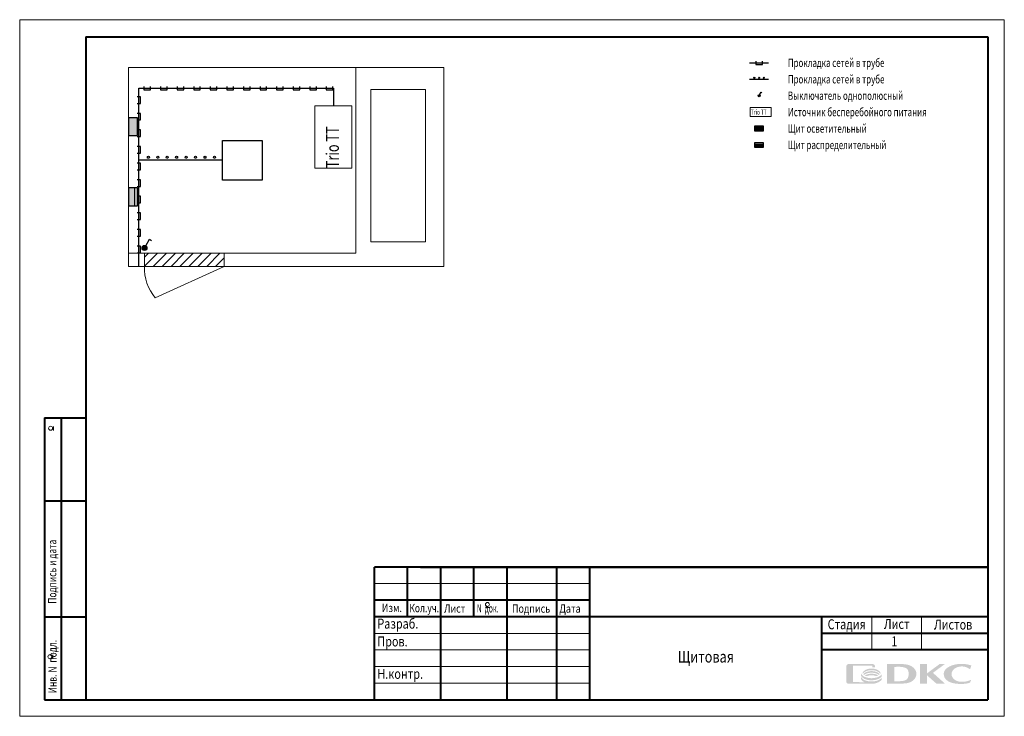
# Paper-space layout 'Щитовая' of a CAD drawing. Units: millimetres. Extents: x 390 to 687, y 12 to 222.
import ezdxf
from ezdxf.enums import TextEntityAlignment as Align

# ---------------------------------------------------------------- set-up
doc = ezdxf.new("R2010")
doc.units = ezdxf.units.MM
for name, color, linetype, lineweight in [('Архитектура', 10, 'Continuous', 13), ('Двери', 20, 'Continuous', 9), ('Рамки Основная', 24, 'Continuous', 40), ('Рамки Текст', 7, 'Continuous', 15), ('Рамки Тонкая', 4, 'Continuous', 15), ('Розетки и выключатели', 3, 'Continuous', 30), ('Светильники', 6, 'Continuous', 30), ('Электрические сети', 4, 'Continuous', 30)]:
    doc.layers.add(name, color=color, linetype=linetype, lineweight=lineweight)
doc.styles.add('RUS', font='simplex.shx', dxfattribs={"width": 0.7, "height": 3})

# ---------------------------------------------------------------- blocks, each defined once
blk = doc.blocks.new('LOGO')
at = {"linetype": 'Continuous'}
h = blk.add_hatch(color=7, dxfattribs=at)
h.paths.add_polyline_path([(-43.7, 15.2), (-36.34, 15.2), (-36.31, 15.2), (-36.28, 15.2), (-36.25, 15.19), (-36.22, 15.19), (-36.19, 15.18), (-36.16, 15.17), (-36.13, 15.16), (-36.11, 15.15), (-36.05, 15.13), (-36, 15.09), (-35.95, 15.06), (-35.91, 15.02), (-35.87, 14.97), (-35.84, 14.93), (-35.81, 14.88), (-35.78, 14.82), (-35.76, 14.76), (-35.74, 14.71), (-35.74, 14.68), (-35.73, 14.64), (-35.73, 14.61), (-35.73, 14.58), (-35.73, 14.19), (-36.47, 14.19), (-36.47, 14.73), (-42.33, 14.73), (-42.33, 9.77), (-38.88, 9.76), (-38.97, 9.81), (-39.06, 9.85), (-39.15, 9.91), (-39.23, 9.96), (-39.31, 10.01), (-39.38, 10.07), (-39.46, 10.13), (-39.52, 10.19), (-39.58, 10.25), (-39.64, 10.31), (-39.69, 10.38), (-39.74, 10.44), (-39.79, 10.51), (-39.83, 10.57), (-39.86, 10.64), (-39.89, 10.71), (-39.89, 11.37), (-39.86, 11.29), (-39.82, 11.22), (-39.78, 11.15), (-39.73, 11.08), (-39.68, 11.01), (-39.62, 10.94), (-39.56, 10.87), (-39.49, 10.81), (-39.42, 10.75), (-39.34, 10.69), (-39.26, 10.63), (-39.17, 10.57), (-39.08, 10.52), (-38.98, 10.47), (-38.89, 10.42), (-38.78, 10.37), (-38.68, 10.32), (-38.57, 10.28), (-38.45, 10.24), (-38.34, 10.2), (-38.22, 10.16), (-38.1, 10.13), (-37.97, 10.1), (-37.84, 10.07), (-37.71, 10.05), (-37.58, 10.03), (-37.44, 10.01), (-37.3, 9.99), (-37.16, 9.98), (-37.02, 9.97), (-36.88, 9.97), (-36.73, 9.97), (-36.6, 9.97), (-36.46, 9.97), (-36.33, 9.98), (-36.2, 9.99), (-36.07, 10), (-35.94, 10.02), (-35.81, 10.04), (-35.69, 10.06), (-35.57, 10.09), (-35.45, 10.11), (-35.33, 10.14), (-35.22, 10.17), (-35.11, 10.21), (-35, 10.24), (-34.89, 10.28), (-34.79, 10.32), (-34.69, 10.37), (-34.59, 10.41), (-34.5, 10.46), (-34.41, 10.51), (-34.32, 10.56), (-34.24, 10.61), (-34.16, 10.66), (-34.09, 10.72), (-34.02, 10.78), (-33.95, 10.84), (-33.89, 10.9), (-33.83, 10.96), (-33.78, 11.03), (-33.73, 11.09), (-33.68, 11.16), (-33.64, 11.23), (-33.64, 10.57), (-33.68, 10.51), (-33.72, 10.45), (-33.77, 10.4), (-33.82, 10.34), (-33.87, 10.28), (-33.93, 10.22), (-34, 10.17), (-34.07, 10.11), (-34.15, 10.06), (-34.22, 10), (-34.31, 9.95), (-34.39, 9.9), (-34.48, 9.85), (-34.57, 9.8), (-34.66, 9.75), (-34.76, 9.7), (-34.86, 9.66), (-34.95, 9.62), (-35.05, 9.58), (-35.15, 9.54), (-35.26, 9.5), (-35.36, 9.47), (-35.46, 9.44), (-35.56, 9.41), (-35.66, 9.39), (-35.76, 9.37), (-35.87, 9.35), (-35.96, 9.33), (-36.06, 9.32), (-36.16, 9.31), (-36.25, 9.3), (-36.34, 9.3), (-43.7, 9.3), (-43.73, 9.3), (-43.76, 9.31), (-43.79, 9.31), (-43.82, 9.31), (-43.85, 9.32), (-43.88, 9.33), (-43.91, 9.34), (-43.94, 9.35), (-43.96, 9.36), (-43.99, 9.38), (-44.02, 9.39), (-44.04, 9.41), (-44.09, 9.44), (-44.13, 9.48), (-44.17, 9.53), (-44.2, 9.57), (-44.22, 9.6), (-44.24, 9.63), (-44.25, 9.65), (-44.26, 9.68), (-44.27, 9.71), (-44.28, 9.74), (-44.29, 9.76), (-44.3, 9.8), (-44.3, 9.83), (-44.31, 9.86), (-44.31, 9.89), (-44.31, 9.92), (-44.31, 14.58), (-44.31, 14.61), (-44.31, 14.64), (-44.3, 14.68), (-44.3, 14.71), (-44.29, 14.74), (-44.28, 14.76), (-44.27, 14.79), (-44.26, 14.82), (-44.24, 14.88), (-44.2, 14.93), (-44.17, 14.97), (-44.13, 15.02), (-44.09, 15.06), (-44.04, 15.09), (-43.99, 15.13), (-43.94, 15.15), (-43.91, 15.16), (-43.88, 15.17), (-43.85, 15.18), (-43.82, 15.19), (-43.79, 15.19), (-43.76, 15.2), (-43.73, 15.2)])
h.paths.add_polyline_path([(-33.64, 11.59), (-33.68, 11.53), (-33.73, 11.46), (-33.78, 11.39), (-33.83, 11.33), (-33.89, 11.27), (-33.95, 11.21), (-34.02, 11.15), (-34.09, 11.09), (-34.16, 11.04), (-34.24, 10.98), (-34.32, 10.93), (-34.41, 10.88), (-34.5, 10.83), (-34.59, 10.78), (-34.69, 10.73), (-34.79, 10.69), (-34.89, 10.65), (-35, 10.61), (-35.11, 10.58), (-35.22, 10.54), (-35.33, 10.51), (-35.45, 10.48), (-35.57, 10.45), (-35.69, 10.43), (-35.81, 10.41), (-35.94, 10.39), (-36.07, 10.38), (-36.2, 10.36), (-36.33, 10.35), (-36.46, 10.34), (-36.6, 10.34), (-36.73, 10.34), (-36.88, 10.34), (-37.02, 10.34), (-37.16, 10.35), (-37.3, 10.36), (-37.44, 10.38), (-37.58, 10.4), (-37.71, 10.42), (-37.84, 10.44), (-37.97, 10.47), (-38.09, 10.5), (-38.22, 10.53), (-38.34, 10.57), (-38.45, 10.61), (-38.57, 10.65), (-38.67, 10.69), (-38.78, 10.74), (-38.89, 10.78), (-38.98, 10.84), (-39.08, 10.89), (-39.17, 10.94), (-39.26, 11), (-39.34, 11.06), (-39.42, 11.12), (-39.49, 11.18), (-39.56, 11.25), (-39.62, 11.31), (-39.68, 11.38), (-39.73, 11.45), (-39.78, 11.52), (-39.82, 11.59), (-39.86, 11.66), (-39.89, 11.74), (-39.89, 12.37), (-39.86, 12.3), (-39.82, 12.22), (-39.78, 12.15), (-39.73, 12.08), (-39.68, 12.01), (-39.62, 11.94), (-39.56, 11.88), (-39.49, 11.81), (-39.42, 11.75), (-39.34, 11.69), (-39.26, 11.63), (-39.17, 11.57), (-39.08, 11.52), (-38.98, 11.47), (-38.89, 11.42), (-38.78, 11.37), (-38.67, 11.32), (-38.57, 11.28), (-38.45, 11.24), (-38.34, 11.2), (-38.22, 11.16), (-38.09, 11.13), (-37.97, 11.1), (-37.84, 11.07), (-37.71, 11.05), (-37.58, 11.03), (-37.44, 11.01), (-37.3, 10.99), (-37.16, 10.98), (-37.02, 10.97), (-36.88, 10.97), (-36.73, 10.97), (-36.6, 10.97), (-36.46, 10.97), (-36.33, 10.98), (-36.2, 10.99), (-36.07, 11), (-35.94, 11.02), (-35.81, 11.04), (-35.69, 11.06), (-35.57, 11.09), (-35.45, 11.11), (-35.33, 11.14), (-35.22, 11.17), (-35.11, 11.21), (-35, 11.25), (-34.89, 11.28), (-34.79, 11.32), (-34.69, 11.37), (-34.59, 11.41), (-34.5, 11.46), (-34.41, 11.51), (-34.32, 11.56), (-34.24, 11.61), (-34.16, 11.67), (-34.09, 11.72), (-34.02, 11.78), (-33.95, 11.84), (-33.89, 11.9), (-33.83, 11.96), (-33.78, 12.03), (-33.73, 12.09), (-33.68, 12.16), (-33.64, 12.22)], flags=17)
h.paths.add_polyline_path([(-34.74, 11.8), (-34.8, 11.77), (-34.86, 11.74), (-34.93, 11.71), (-34.99, 11.68), (-35.06, 11.65), (-35.13, 11.63), (-35.2, 11.6), (-35.27, 11.58), (-35.35, 11.61), (-35.44, 11.64), (-35.52, 11.66), (-35.61, 11.69), (-35.69, 11.71), (-35.78, 11.73), (-35.87, 11.75), (-35.96, 11.77), (-36.06, 11.79), (-36.15, 11.8), (-36.24, 11.81), (-36.34, 11.82), (-36.44, 11.83), (-36.54, 11.83), (-36.64, 11.84), (-36.73, 11.84), (-36.83, 11.84), (-36.94, 11.83), (-37.03, 11.83), (-37.13, 11.82), (-37.23, 11.81), (-37.32, 11.8), (-37.42, 11.78), (-37.51, 11.77), (-37.61, 11.75), (-37.7, 11.73), (-37.78, 11.71), (-37.87, 11.69), (-37.96, 11.66), (-38.04, 11.63), (-38.13, 11.61), (-38.21, 11.58), (-38.28, 11.6), (-38.35, 11.62), (-38.42, 11.65), (-38.48, 11.68), (-38.55, 11.7), (-38.61, 11.73), (-38.67, 11.76), (-38.73, 11.79), (-38.63, 11.85), (-38.53, 11.91), (-38.43, 11.96), (-38.32, 12.01), (-38.2, 12.06), (-38.08, 12.1), (-37.96, 12.14), (-37.83, 12.18), (-37.71, 12.21), (-37.58, 12.24), (-37.44, 12.26), (-37.3, 12.28), (-37.16, 12.3), (-37.02, 12.31), (-36.88, 12.32), (-36.73, 12.32), (-36.59, 12.32), (-36.45, 12.31), (-36.3, 12.3), (-36.17, 12.28), (-36.03, 12.26), (-35.9, 12.24), (-35.76, 12.21), (-35.64, 12.18), (-35.51, 12.14), (-35.39, 12.1), (-35.27, 12.06), (-35.16, 12.01), (-35.05, 11.96), (-34.94, 11.91), (-34.84, 11.86)], flags=16)
h.paths.add_polyline_path([(-34.24, 12.16), (-34.31, 12.1), (-34.37, 12.04), (-34.44, 11.99), (-34.51, 11.94), (-34.56, 11.98), (-34.61, 12.01), (-34.66, 12.05), (-34.72, 12.08), (-34.77, 12.12), (-34.83, 12.15), (-34.89, 12.19), (-34.95, 12.22), (-35.01, 12.25), (-35.07, 12.28), (-35.14, 12.31), (-35.2, 12.34), (-35.27, 12.36), (-35.34, 12.39), (-35.4, 12.41), (-35.47, 12.44), (-35.55, 12.46), (-35.62, 12.48), (-35.69, 12.5), (-35.77, 12.51), (-35.85, 12.53), (-35.92, 12.55), (-36, 12.56), (-36.08, 12.57), (-36.16, 12.58), (-36.24, 12.59), (-36.32, 12.6), (-36.4, 12.61), (-36.48, 12.61), (-36.56, 12.62), (-36.65, 12.62), (-36.73, 12.62), (-36.82, 12.62), (-36.9, 12.62), (-36.99, 12.61), (-37.07, 12.61), (-37.15, 12.6), (-37.23, 12.59), (-37.31, 12.58), (-37.39, 12.57), (-37.47, 12.56), (-37.55, 12.55), (-37.62, 12.53), (-37.7, 12.51), (-37.77, 12.5), (-37.85, 12.48), (-37.92, 12.46), (-37.99, 12.44), (-38.06, 12.41), (-38.13, 12.39), (-38.2, 12.36), (-38.27, 12.34), (-38.33, 12.31), (-38.4, 12.28), (-38.46, 12.25), (-38.52, 12.22), (-38.58, 12.19), (-38.64, 12.15), (-38.7, 12.12), (-38.75, 12.08), (-38.81, 12.05), (-38.86, 12.01), (-38.91, 11.98), (-38.96, 11.94), (-39.03, 11.99), (-39.1, 12.05), (-39.16, 12.11), (-39.22, 12.17), (-39.17, 12.22), (-39.12, 12.27), (-39.07, 12.32), (-39.02, 12.37), (-38.96, 12.41), (-38.9, 12.46), (-38.84, 12.5), (-38.78, 12.55), (-38.71, 12.59), (-38.65, 12.63), (-38.58, 12.67), (-38.51, 12.71), (-38.43, 12.74), (-38.36, 12.78), (-38.28, 12.81), (-38.2, 12.84), (-38.12, 12.87), (-38.03, 12.9), (-37.95, 12.93), (-37.87, 12.95), (-37.78, 12.97), (-37.69, 13), (-37.6, 13.01), (-37.51, 13.03), (-37.42, 13.05), (-37.32, 13.06), (-37.23, 13.07), (-37.13, 13.08), (-37.03, 13.09), (-36.93, 13.1), (-36.83, 13.1), (-36.73, 13.1), (-36.64, 13.1), (-36.53, 13.1), (-36.44, 13.09), (-36.34, 13.08), (-36.24, 13.07), (-36.14, 13.06), (-36.05, 13.05), (-35.96, 13.03), (-35.86, 13.01), (-35.77, 12.99), (-35.69, 12.97), (-35.6, 12.95), (-35.51, 12.92), (-35.43, 12.9), (-35.34, 12.87), (-35.26, 12.84), (-35.18, 12.81), (-35.1, 12.77), (-35.03, 12.74), (-34.95, 12.7), (-34.88, 12.66), (-34.81, 12.63), (-34.75, 12.58), (-34.68, 12.54), (-34.62, 12.5), (-34.56, 12.45), (-34.5, 12.41), (-34.44, 12.36), (-34.39, 12.31), (-34.34, 12.26), (-34.29, 12.21)], flags=17)
h.paths.add_polyline_path([(-36.73, 13.86), (-36.61, 13.86), (-36.49, 13.86), (-36.37, 13.85), (-36.25, 13.84), (-36.13, 13.82), (-36.01, 13.8), (-35.9, 13.78), (-35.79, 13.76), (-35.68, 13.73), (-35.57, 13.7), (-35.46, 13.67), (-35.36, 13.64), (-35.26, 13.6), (-35.16, 13.56), (-35.07, 13.52), (-34.98, 13.47), (-34.89, 13.43), (-34.8, 13.38), (-34.72, 13.33), (-34.64, 13.27), (-34.56, 13.22), (-34.49, 13.16), (-34.42, 13.1), (-34.36, 13.04), (-34.3, 12.98), (-34.24, 12.92), (-34.19, 12.85), (-34.14, 12.79), (-34.1, 12.72), (-34.06, 12.65), (-34.03, 12.58), (-34, 12.5), (-34.03, 12.45), (-34.06, 12.39), (-34.1, 12.34), (-34.13, 12.29), (-34.17, 12.35), (-34.22, 12.41), (-34.27, 12.46), (-34.31, 12.52), (-34.37, 12.57), (-34.43, 12.63), (-34.49, 12.68), (-34.55, 12.73), (-34.62, 12.78), (-34.68, 12.83), (-34.76, 12.87), (-34.83, 12.92), (-34.91, 12.96), (-34.98, 13), (-35.07, 13.04), (-35.15, 13.08), (-35.24, 13.11), (-35.32, 13.15), (-35.41, 13.18), (-35.5, 13.21), (-35.6, 13.23), (-35.69, 13.26), (-35.79, 13.28), (-35.89, 13.3), (-35.99, 13.32), (-36.09, 13.34), (-36.2, 13.35), (-36.3, 13.36), (-36.41, 13.37), (-36.52, 13.38), (-36.62, 13.38), (-36.73, 13.38), (-36.84, 13.38), (-36.95, 13.38), (-37.06, 13.37), (-37.16, 13.36), (-37.27, 13.35), (-37.37, 13.34), (-37.47, 13.32), (-37.57, 13.3), (-37.67, 13.28), (-37.76, 13.26), (-37.86, 13.24), (-37.95, 13.21), (-38.04, 13.18), (-38.13, 13.15), (-38.22, 13.12), (-38.3, 13.08), (-38.39, 13.05), (-38.47, 13.01), (-38.55, 12.97), (-38.62, 12.93), (-38.7, 12.88), (-38.77, 12.84), (-38.84, 12.79), (-38.9, 12.74), (-38.96, 12.69), (-39.03, 12.64), (-39.08, 12.59), (-39.14, 12.53), (-39.19, 12.48), (-39.24, 12.42), (-39.28, 12.37), (-39.32, 12.31), (-39.36, 12.37), (-39.39, 12.43), (-39.42, 12.49), (-39.45, 12.56), (-39.42, 12.63), (-39.38, 12.69), (-39.34, 12.76), (-39.29, 12.83), (-39.25, 12.89), (-39.19, 12.96), (-39.14, 13.02), (-39.08, 13.08), (-39.01, 13.13), (-38.94, 13.19), (-38.87, 13.24), (-38.79, 13.3), (-38.72, 13.35), (-38.63, 13.4), (-38.55, 13.45), (-38.46, 13.49), (-38.37, 13.53), (-38.28, 13.57), (-38.18, 13.61), (-38.08, 13.65), (-37.98, 13.68), (-37.88, 13.71), (-37.77, 13.74), (-37.66, 13.76), (-37.55, 13.79), (-37.44, 13.81), (-37.33, 13.82), (-37.21, 13.84), (-37.09, 13.85), (-36.98, 13.86), (-36.86, 13.86)], flags=17)
h.paths.add_polyline_path([(-28.49, 10.05), (-29.82, 10.03), (-29.82, 14.38), (-28.36, 14.4), (-28.29, 14.4), (-28.19, 14.4), (-28.06, 14.39), (-27.92, 14.38), (-27.77, 14.36), (-27.64, 14.35), (-27.53, 14.34), (-27.45, 14.32), (-27.33, 14.3), (-27.21, 14.27), (-27.09, 14.25), (-26.99, 14.22), (-26.88, 14.19), (-26.78, 14.17), (-26.68, 14.13), (-26.59, 14.1), (-26.5, 14.07), (-26.42, 14.03), (-26.34, 13.99), (-26.26, 13.95), (-26.19, 13.91), (-26.12, 13.86), (-26.06, 13.81), (-26, 13.75), (-25.95, 13.69), (-25.89, 13.63), (-25.85, 13.57), (-25.8, 13.5), (-25.76, 13.42), (-25.73, 13.34), (-25.69, 13.26), (-25.66, 13.17), (-25.64, 13.08), (-25.61, 12.98), (-25.6, 12.87), (-25.58, 12.76), (-25.57, 12.65), (-25.56, 12.52), (-25.56, 12.39), (-25.56, 12.26), (-25.56, 12.08), (-25.57, 11.9), (-25.59, 11.74), (-25.61, 11.59), (-25.64, 11.45), (-25.68, 11.32), (-25.73, 11.19), (-25.78, 11.08), (-25.83, 10.97), (-25.9, 10.87), (-25.97, 10.78), (-26.04, 10.69), (-26.12, 10.61), (-26.21, 10.54), (-26.3, 10.48), (-26.39, 10.42), (-26.49, 10.37), (-26.6, 10.32), (-26.71, 10.28), (-26.82, 10.24), (-26.94, 10.21), (-27.06, 10.18), (-27.19, 10.15), (-27.32, 10.13), (-27.46, 10.11), (-27.59, 10.1), (-27.74, 10.09), (-27.88, 10.08), (-28.03, 10.07), (-28.18, 10.06), (-28.33, 10.06)], flags=16)
h.paths.add_polyline_path([(-24.76, 14.61), (-24.82, 14.65), (-24.89, 14.68), (-24.96, 14.72), (-25.03, 14.75), (-25.11, 14.78), (-25.19, 14.81), (-25.27, 14.84), (-25.35, 14.87), (-25.44, 14.9), (-25.53, 14.93), (-25.62, 14.95), (-25.72, 14.98), (-25.82, 15), (-25.92, 15.02), (-26.03, 15.05), (-26.13, 15.07), (-26.24, 15.09), (-26.35, 15.1), (-26.46, 15.12), (-26.58, 15.14), (-26.81, 15.16), (-27.05, 15.19), (-27.3, 15.2), (-27.55, 15.21), (-27.81, 15.22), (-28.07, 15.22), (-32.04, 15.2), (-32.04, 9.3), (-28.27, 9.32), (-28.26, 9.32), (-28.26, 9.32), (-28.25, 9.32), (-28.24, 9.32), (-28.15, 9.32), (-28.06, 9.33), (-27.95, 9.33), (-27.84, 9.33), (-27.72, 9.33), (-27.58, 9.34), (-27.45, 9.34), (-27.3, 9.35), (-27.13, 9.36), (-26.95, 9.37), (-26.76, 9.38), (-26.56, 9.4), (-26.35, 9.42), (-26.15, 9.45), (-26.05, 9.46), (-25.96, 9.48), (-25.87, 9.5), (-25.78, 9.52), (-25.54, 9.58), (-25.31, 9.66), (-25.09, 9.75), (-24.88, 9.85), (-24.67, 9.96), (-24.48, 10.08), (-24.31, 10.21), (-24.14, 10.35), (-23.98, 10.49), (-23.84, 10.65), (-23.72, 10.81), (-23.6, 10.97), (-23.5, 11.14), (-23.41, 11.32), (-23.34, 11.5), (-23.28, 11.69), (-23.24, 11.87), (-23.22, 12.06), (-23.21, 12.26), (-23.22, 12.45), (-23.24, 12.64), (-23.28, 12.84), (-23.34, 13.03), (-23.42, 13.22), (-23.52, 13.41), (-23.63, 13.59), (-23.77, 13.77), (-23.93, 13.95), (-24.1, 14.12), (-24.3, 14.29), (-24.52, 14.45)])
h.paths.add_polyline_path([(-16.24, 15.2), (-14.65, 15.2), (-18.21, 12.58), (-14.57, 9.3), (-17.13, 9.3), (-19.96, 11.78), (-19.96, 9.3), (-22.07, 9.3), (-22.07, 15.2), (-19.98, 15.2), (-19.98, 12.43)])
h.paths.add_polyline_path([(-9.59, 15.28), (-9.39, 15.27), (-9.18, 15.27), (-8.98, 15.26), (-8.79, 15.24), (-8.59, 15.22), (-8.4, 15.2), (-8.21, 15.18), (-8.02, 15.15), (-7.83, 15.11), (-7.65, 15.07), (-7.47, 15.04), (-7.3, 14.99), (-7.12, 14.94), (-6.95, 14.89), (-6.79, 14.84), (-6.63, 14.78), (-6.98, 13.76), (-7.25, 13.76), (-7.31, 13.81), (-7.37, 13.85), (-7.43, 13.89), (-7.48, 13.93), (-7.55, 13.96), (-7.61, 14), (-7.67, 14.04), (-7.74, 14.07), (-7.8, 14.1), (-7.87, 14.14), (-7.93, 14.17), (-8.01, 14.2), (-8.08, 14.23), (-8.15, 14.25), (-8.22, 14.28), (-8.29, 14.31), (-8.36, 14.33), (-8.43, 14.35), (-8.51, 14.37), (-8.58, 14.39), (-8.66, 14.41), (-8.74, 14.43), (-8.81, 14.44), (-8.89, 14.45), (-8.97, 14.46), (-9.05, 14.48), (-9.13, 14.48), (-9.21, 14.49), (-9.29, 14.5), (-9.37, 14.5), (-9.45, 14.5), (-9.54, 14.5), (-9.69, 14.5), (-9.85, 14.49), (-10, 14.48), (-10.15, 14.46), (-10.3, 14.43), (-10.44, 14.4), (-10.59, 14.36), (-10.73, 14.32), (-10.86, 14.28), (-10.99, 14.22), (-11.12, 14.17), (-11.24, 14.11), (-11.36, 14.04), (-11.48, 13.98), (-11.59, 13.9), (-11.7, 13.82), (-11.8, 13.74), (-11.89, 13.66), (-11.99, 13.57), (-12.07, 13.48), (-12.15, 13.39), (-12.22, 13.29), (-12.29, 13.19), (-12.35, 13.09), (-12.41, 12.98), (-12.46, 12.87), (-12.5, 12.77), (-12.53, 12.65), (-12.56, 12.54), (-12.58, 12.42), (-12.59, 12.31), (-12.59, 12.19), (-12.59, 12.07), (-12.58, 11.95), (-12.56, 11.83), (-12.53, 11.72), (-12.5, 11.61), (-12.46, 11.5), (-12.41, 11.39), (-12.35, 11.29), (-12.29, 11.18), (-12.22, 11.08), (-12.15, 10.99), (-12.07, 10.89), (-11.99, 10.8), (-11.89, 10.71), (-11.8, 10.63), (-11.7, 10.55), (-11.59, 10.47), (-11.48, 10.4), (-11.36, 10.33), (-11.24, 10.26), (-11.12, 10.21), (-10.99, 10.15), (-10.86, 10.1), (-10.73, 10.05), (-10.59, 10.01), (-10.44, 9.97), (-10.3, 9.94), (-10.15, 9.92), (-10, 9.9), (-9.85, 9.88), (-9.69, 9.87), (-9.54, 9.87), (-9.37, 9.87), (-9.2, 9.87), (-9.03, 9.88), (-8.86, 9.9), (-8.69, 9.92), (-8.52, 9.94), (-8.35, 9.97), (-8.18, 10), (-8.02, 10.03), (-7.85, 10.07), (-7.69, 10.12), (-7.54, 10.16), (-7.39, 10.22), (-7.24, 10.27), (-7.09, 10.33), (-6.96, 10.39), (-6.74, 10.39), (-7, 9.64), (-7.15, 9.59), (-7.3, 9.55), (-7.45, 9.5), (-7.6, 9.46), (-7.76, 9.43), (-7.92, 9.39), (-8.08, 9.36), (-8.24, 9.33), (-8.41, 9.31), (-8.57, 9.29), (-8.74, 9.27), (-8.91, 9.25), (-9.09, 9.24), (-9.26, 9.23), (-9.43, 9.23), (-9.61, 9.23), (-9.98, 9.23), (-10.34, 9.24), (-10.68, 9.26), (-11, 9.29), (-11.31, 9.33), (-11.6, 9.37), (-11.88, 9.43), (-12.15, 9.48), (-12.4, 9.55), (-12.64, 9.62), (-12.86, 9.69), (-13.07, 9.78), (-13.27, 9.87), (-13.46, 9.96), (-13.63, 10.06), (-13.79, 10.17), (-13.94, 10.28), (-14.08, 10.39), (-14.21, 10.51), (-14.32, 10.63), (-14.43, 10.76), (-14.52, 10.89), (-14.61, 11.02), (-14.68, 11.16), (-14.74, 11.3), (-14.8, 11.44), (-14.84, 11.58), (-14.88, 11.73), (-14.91, 11.87), (-14.93, 12.02), (-14.94, 12.18), (-14.95, 12.33), (-14.94, 12.48), (-14.92, 12.63), (-14.88, 12.77), (-14.83, 12.92), (-14.78, 13.06), (-14.7, 13.2), (-14.62, 13.34), (-14.52, 13.47), (-14.42, 13.6), (-14.3, 13.73), (-14.17, 13.86), (-14.03, 13.98), (-13.88, 14.09), (-13.72, 14.2), (-13.55, 14.31), (-13.37, 14.41), (-13.19, 14.51), (-12.99, 14.6), (-12.79, 14.69), (-12.58, 14.77), (-12.36, 14.85), (-12.14, 14.92), (-11.91, 14.98), (-11.67, 15.04), (-11.43, 15.1), (-11.18, 15.14), (-10.92, 15.18), (-10.67, 15.22), (-10.4, 15.24), (-10.14, 15.26), (-9.86, 15.27)])
blk = doc.blocks.new('A$C74404C0A')
at = {"layer": 'Розетки и выключатели'}
h = blk.add_hatch(color=256, dxfattribs=at)
h.dxf.hatch_style = 1
edge = h.paths.add_edge_path()
edge.add_arc((0, 0), 25, -30, 330)
for p, q in [((12.5, 21.7), (50, 86.6)), ((50, 86.6), (71.7, 74.1))]:
    blk.add_line(p, q, dxfattribs=at)
blk.add_circle((0, 0), 25, dxfattribs=at)
blk = doc.blocks.new('Двери')
at = {"layer": 'Двери'}
h = blk.add_hatch(dxfattribs=at)
h.set_pattern_fill('ANSI31', color=256, scale=30)
h.paths.add_polyline_path([(82132, -15636), (80932, -15636), (80932, -15836), (82132, -15836)])
for p, q in [((80932, -15636), (82132, -15636)), ((82132, -15636), (82132, -15836)), ((82132, -15836), (80932, -15836)), ((82132, -15836), (81093, -16308))]:
    blk.add_line(p, q, dxfattribs=at)
for points in [[(80932, -15636), (80932, -15836)], [(82132, -15636), (82132, -15836)]]:
    blk.add_lwpolyline(points, dxfattribs=at)
blk.add_arc((81598, -15872), 667, 176.8526, 220.8108, dxfattribs=at)

psp = doc.layouts.new('Щитовая')

# ---------------------------------------------------------------- hatches: boundary and pattern name
at = {"layer": 'Светильники'}
h = psp.add_hatch(color=256, dxfattribs=at)
h.dxf.hatch_style = 1
h.paths.add_polyline_path([(425.91, 187.22), (425.91, 192.62), (423.21, 192.62), (423.21, 187.22)])
h = psp.add_hatch(color=256, dxfattribs=at)
h.dxf.hatch_style = 1
h.paths.add_polyline_path([(614.75, 190.03), (612.05, 190.03), (612.05, 188.68), (614.75, 188.68)])
h = psp.add_hatch(color=256, dxfattribs=at)
h.dxf.hatch_style = 1
h.paths.add_polyline_path([(614.75, 184.63), (612.05, 184.63), (612.05, 183.73), (614.75, 183.73)])
h = psp.add_hatch(color=256, dxfattribs=at)
h.dxf.hatch_style = 1
h.paths.add_polyline_path([(425.01, 166.09), (425.01, 171.49), (423.21, 171.49), (423.21, 166.09)])

# ---------------------------------------------------------------- linework, layer by layer
at = {"layer": 'Архитектура'}
for p, q in [((423.21, 207.77), (423.21, 207.77)), ((423.21, 207.77), (423.21, 147.77)), ((423.21, 207.77), (518.31, 207.77)), ((491.82, 151.77), (491.82, 207.77)), ((518.31, 207.77), (518.31, 147.77)), ((496.35, 201.12), (512.81, 201.12)), ((496.35, 155.22), (496.35, 201.12)), ((512.81, 201.12), (512.81, 155.22)), ((512.81, 155.22), (496.35, 155.22)), ((491.82, 151.77), (423.21, 151.77)), ((518.31, 147.77), (423.21, 147.77))]:
    psp.add_line(p, q, dxfattribs=at)
at = {"layer": 'Рамки Основная', "color": 7}
for p, q in [((410.38, 217.03), (682.38, 217.03)), ((410.38, 217.03), (410.38, 17.16)), ((682.38, 217.03), (682.38, 17.16)), ((397.86, 102.16), (410.38, 102.16)), ((397.86, 102.16), (397.86, 17.16)), ((402.95, 17.16), (402.95, 102.16)), ((397.86, 77.16), (410.38, 77.16)), ((497.38, 17.16), (497.38, 57.16)), ((562.38, 57.16), (497.38, 57.16)), ((562.38, 57.16), (497.38, 57.16)), ((562.38, 57.16), (497.38, 57.16)), ((562.38, 57.16), (497.38, 57.16)), ((682.38, 57.16), (497.38, 57.16)), ((507.38, 42.16), (507.38, 57.16)), ((511.26, 57.16), (682.38, 57.16)), ((517.38, 17.16), (517.38, 57.16)), ((527.38, 42.16), (527.38, 57.16)), ((537.38, 17.16), (537.38, 57.16)), ((552.38, 17.16), (552.38, 57.16)), ((562.38, 17.16), (562.38, 57.16)), ((562.38, 47.16), (497.38, 47.16)), ((397.86, 42.16), (410.38, 42.16)), ((562.38, 42.16), (497.38, 42.16)), ((562.38, 42.16), (497.38, 42.16)), ((562.38, 42.16), (497.38, 42.16)), ((562.38, 42.16), (497.38, 42.16)), ((682.38, 42.16), (497.38, 42.16)), ((682.38, 42.16), (497.38, 42.16)), ((682.38, 42.16), (497.38, 42.16)), ((682.38, 42.16), (497.38, 42.16)), ((632.38, 17.16), (632.38, 42.16)), ((682.38, 37.16), (632.38, 37.16)), ((682.38, 37.16), (632.38, 37.16)), ((682.38, 37.16), (632.38, 37.16)), ((682.38, 37.16), (632.38, 37.16)), ((682.38, 32.16), (632.38, 32.16)), ((397.86, 17.16), (682.38, 17.16))]:
    psp.add_line(p, q, dxfattribs=at)
at = {"layer": 'Рамки Текст', "color": 7}
for p, q in [((490.6, 196.22), (479.4, 196.22)), ((479.4, 196.22), (479.4, 177.42)), ((490.6, 177.42), (490.6, 196.22)), ((479.4, 177.42), (490.6, 177.42)), ((400.63, 98.36), (400.63, 99.56)), ((530.92, 44.97), (532.13, 44.97)), ((400.38, 29.48), (400.38, 30.68))]:
    psp.add_line(p, q, dxfattribs=at)
psp.add_lwpolyline([(610.7, 192.95), (617.1, 192.95), (617.1, 195.65), (610.7, 195.65)], close=True, dxfattribs=at)
for centre in [(399.71, 99), (531.47, 45.87), (399.49, 30.12)]:
    psp.add_circle(centre, 0.602, dxfattribs=at)
at = {"layer": 'Рамки Тонкая', "color": 7}
for p, q in [((687.38, 222.16), (390.38, 222.16)), ((390.38, 222.16), (390.38, 12.16)), ((687.38, 12.16), (687.38, 222.16)), ((562.38, 52.16), (497.38, 52.16)), ((647.38, 32.16), (647.38, 42.16)), ((662.38, 32.16), (662.38, 42.16)), ((562.38, 37.16), (497.38, 37.16)), ((562.38, 37.16), (497.38, 37.16)), ((562.38, 37.16), (497.38, 37.16)), ((562.38, 37.16), (497.38, 37.16)), ((562.38, 32.16), (497.38, 32.16)), ((562.38, 27.16), (497.38, 27.16)), ((562.38, 22.16), (497.38, 22.16)), ((687.38, 12.16), (390.38, 12.16))]:
    psp.add_line(p, q, dxfattribs=at)
at = {"layer": 'Светильники'}
for p, q in [((612.05, 184.63), (614.75, 184.63)), ((425.01, 171.49), (425.01, 166.09))]:
    psp.add_line(p, q, dxfattribs=at)
for points in [[(423.21, 192.62), (423.21, 187.22), (425.91, 187.22), (425.91, 192.62)], [(612.05, 188.68), (614.75, 188.68), (614.75, 190.03), (612.05, 190.03)], [(612.05, 183.73), (614.75, 183.73), (614.75, 185.08), (612.05, 185.08)], [(423.21, 171.49), (423.21, 166.09), (425.91, 166.09), (425.91, 171.49)]]:
    psp.add_lwpolyline(points, close=True, dxfattribs=at)
at = {"layer": 'Электрические сети'}
for p, q in [((610.55, 209.15), (616.25, 209.15)), ((610.55, 204.2), (616.25, 204.2)), ((426.32, 147.77), (426.32, 201.5)), ((426.32, 201.5), (485, 201.5)), ((485, 201.5), (485, 196.22)), ((451.52, 185.77), (463.52, 185.77)), ((451.52, 173.77), (451.52, 185.77)), ((463.52, 185.77), (463.52, 173.77)), ((451.52, 179.77), (426.32, 179.77)), ((463.52, 173.77), (451.52, 173.77))]:
    psp.add_line(p, q, dxfattribs=at)
for points in [[(612.4, 209.65), (612.4, 208.65), (614.4, 208.65), (614.4, 209.65)], [(427.87, 202), (427.87, 201), (429.87, 201), (429.87, 202)], [(432.87, 202), (432.87, 201), (434.87, 201), (434.87, 202)], [(437.87, 202), (437.87, 201), (439.87, 201), (439.87, 202)], [(442.87, 202), (442.87, 201), (444.87, 201), (444.87, 202)], [(447.87, 202), (447.87, 201), (449.87, 201), (449.87, 202)], [(452.87, 202), (452.87, 201), (454.87, 201), (454.87, 202)], [(457.87, 202), (457.87, 201), (459.87, 201), (459.87, 202)], [(462.87, 202), (462.87, 201), (464.87, 201), (464.87, 202)], [(467.87, 202), (467.87, 201), (469.87, 201), (469.87, 202)], [(472.87, 202), (472.87, 201), (474.87, 201), (474.87, 202)], [(477.87, 202), (477.87, 201), (479.87, 201), (479.87, 202)], [(482.87, 202), (482.87, 201), (484.87, 201), (484.87, 202)], [(425.82, 196.92), (426.82, 196.92), (426.82, 198.92), (425.82, 198.92)], [(425.82, 191.92), (426.82, 191.92), (426.82, 193.92), (425.82, 193.92)], [(425.82, 186.92), (426.82, 186.92), (426.82, 188.92), (425.82, 188.92)], [(425.82, 181.92), (426.82, 181.92), (426.82, 183.92), (425.82, 183.92)], [(425.82, 176.92), (426.82, 176.92), (426.82, 178.92), (425.82, 178.92)], [(425.82, 171.92), (426.82, 171.92), (426.82, 173.92), (425.82, 173.92)], [(425.82, 166.92), (426.82, 166.92), (426.82, 168.92), (425.82, 168.92)], [(425.82, 161.92), (426.82, 161.92), (426.82, 163.92), (425.82, 163.92)], [(425.82, 156.92), (426.82, 156.92), (426.82, 158.92), (425.82, 158.92)], [(425.82, 151.92), (426.82, 151.92), (426.82, 153.92), (425.82, 153.92)]]:
    psp.add_lwpolyline(points, dxfattribs=at)
at = {"layer": 'Электрические сети', "lineweight": -3}
for centre, radius in [((611.98, 204.65), 0.15), ((613.4, 204.65), 0.15), ((614.83, 204.65), 0.15), ((429.19, 180.67), 0.3), ((432.03, 180.67), 0.3), ((434.88, 180.67), 0.3), ((437.73, 180.67), 0.3), ((440.58, 180.67), 0.3), ((443.43, 180.67), 0.3), ((446.28, 180.67), 0.3), ((449.13, 180.67), 0.3)]:
    psp.add_circle(centre, radius, dxfattribs=at)

# ---------------------------------------------------------------- block references
at = {"layer": 'Двери', "xscale": 0.02, "yscale": 0.02, "zscale": 0.1}
psp.add_blockref('Двери', (-1190.57, 464.48), dxfattribs=at)
at = {"layer": 'Рамки Текст', "color": 7}
psp.add_blockref('LOGO', (684.07, 12.68), dxfattribs=at)
at = {"layer": 'Розетки и выключатели', "zscale": 0.01200000000000001}
for p, xscale, yscale in [((613.4, 199.25), 0.01200000000000001, 0.01200000000000001), ((428.03, 153.35), 0.03, 0.03)]:
    psp.add_blockref('A$C74404C0A', p, dxfattribs=dict(at, xscale=xscale, yscale=yscale))

# ---------------------------------------------------------------- texts
at = {"layer": 'Рамки Текст', "color": 7, "style": 'RUS', "oblique": 15, "width": 0.7}
for s, height, p in [('Прокладка сетей в трубе', 2.5, (622.12, 209.15)), ('Прокладка сетей в трубе', 2.5, (622.12, 204.2)), ('Выключатель однополюсный', 2.5, (622.12, 199.25)), ('Trio TT', 1.5, (610.98, 194.3)), ('Источник бесперебойного питания', 2.5, (622.12, 194.3)), ('Щит осветительный', 2.5, (622.12, 189.35)), ('Щит распределительный', 2.5, (622.12, 184.4))]:
    psp.add_text(s, height=height, dxfattribs=at).set_placement(p, align=Align.MIDDLE_LEFT)
at = {"layer": 'Рамки Текст', "color": 7, "style": 'RUS', "oblique": 15, "width": 0.724693}
psp.add_text('Trio TT', height=3.864, rotation=90, dxfattribs=at).set_placement((484.73, 177.42, 0), align=Align.MIDDLE_LEFT)
at = {"layer": 'Рамки Текст', "color": 7, "style": 'RUS', "oblique": 15, "width": 0.75}
for s, p in [('Подпись и дата  ', (401.43, 46.1)), ('Инв. N  подл.', (401.51, 19.1))]:
    psp.add_text(s, height=2.5, rotation=90, dxfattribs=at).set_placement(p)
at = {"layer": 'Рамки Текст', "color": 7, "style": 'RUS', "oblique": 15}
for s, height, width, p in [('Изм.', 2.5, 0.8, (499.6, 43.6)), ('Кол.уч.', 2.5, 0.75, (507.92, 43.53)), ('Лист', 2.5, 0.8, (518.39, 43.4)), ('Подпись  ', 2.5, 0.8, (538.87, 43.38)), ('Дата', 2.5, 0.8, (553.18, 43.38)), ('Разраб.', 3, 0.8, (498.27, 38.58)), ('Пров.', 3, 0.8, (498.27, 33.22)), ('Н.контр.', 3, 0.8, (498.27, 23.45))]:
    psp.add_text(s, height=height, dxfattribs=dict(at, width=width)).set_placement(p)
at = {"layer": 'Рамки Текст', "color": 7, "ltscale": 0.7, "style": 'RUS', "oblique": 15, "width": 0.6}
psp.add_text('N  док.', height=2.5, dxfattribs=at).set_placement((528.27, 43.45))
at = {"layer": 'Рамки Текст', "color": 7, "style": 'RUS', "oblique": 15, "width": 0.8}
for s, p in [('Стадия', (639.85, 38.4)), ('Лист', (654.94, 38.49)), ('Листов', (671.95, 38.32)), ('1', (654.21, 33.27))]:
    psp.add_text(s, height=3, dxfattribs=at).set_placement(p, align=Align.CENTER)
psp.add_text('Щитовая', height=3.5, dxfattribs=at).set_placement((597.38, 29.66), align=Align.MIDDLE)

doc.saveas('drawing.dxf')
